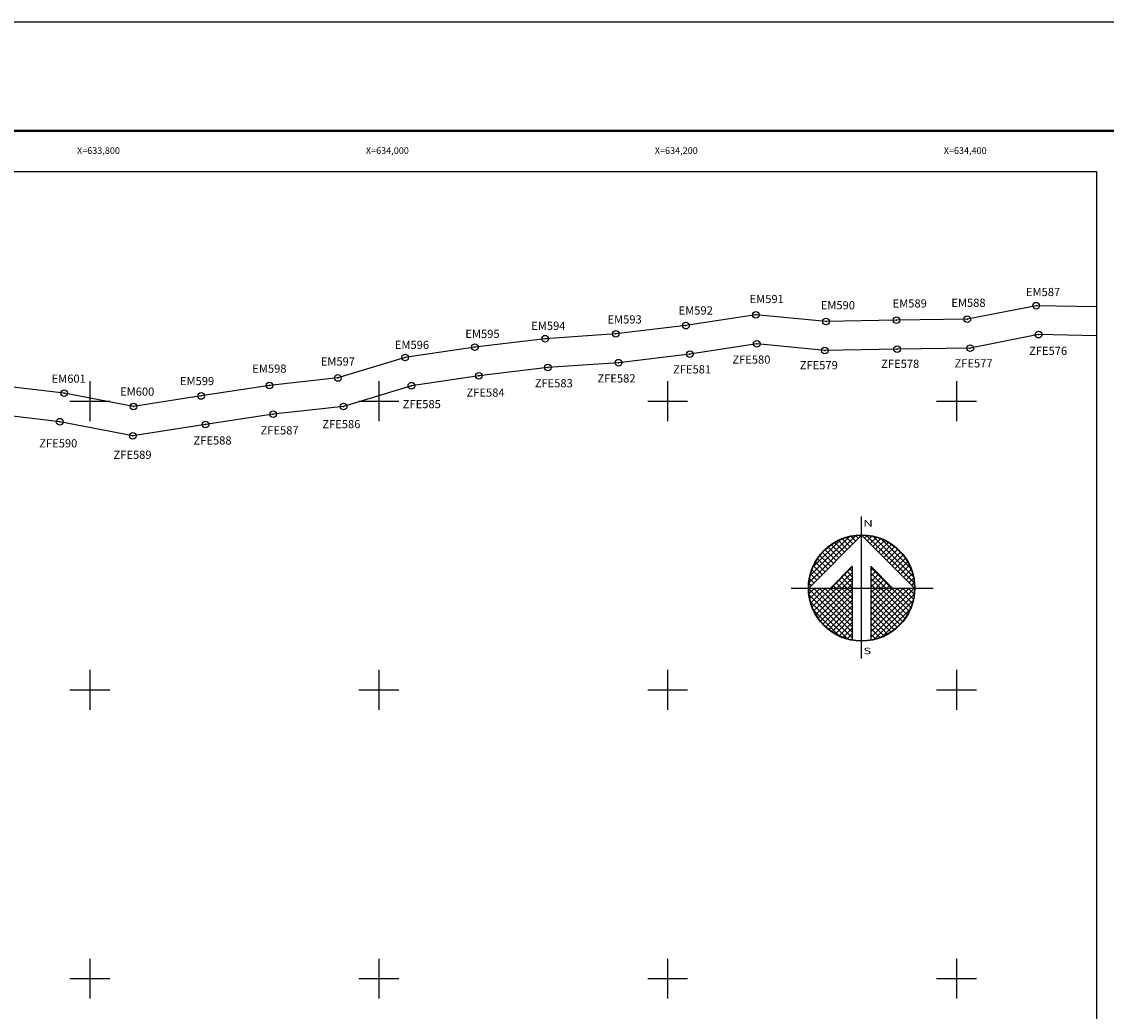
# Model space of a CAD drawing. Units: millimetres. Extents: x 632573 to 638433, y 2952463 to 2954263.
# Drawn here: x 633753 to 634504, y 2953577 to 2954263 of the extents above; entities that cross this region are included whole.
import ezdxf
from ezdxf.enums import TextEntityAlignment as Align

# ---------------------------------------------------------------- set-up
doc = ezdxf.new("R2010")
doc.units = ezdxf.units.MM
doc.header["$LTSCALE"] = 40
doc.header["$PDMODE"] = 32
doc.header["$PDSIZE"] = 4.6
for name, color, linetype in [('CUDRO_PTS_GPS', 7, 'Continuous'), ('CVL_PUNTO', 2, 'Continuous'), ('CVL_PUNTO_NUM', 2, 'Continuous'), ('CVL_RET', 7, 'Continuous'), ('CVL_RET_TX', 2, 'Continuous'), ('CVL_RETUTM', 8, 'Continuous'), ('EM', 7, 'Continuous'), ('NOR', 8, 'Continuous'), ('PLEAMAR_MAXIMA', 1, 'Continuous'), ('SOLAPA', 7, 'Continuous'), ('ZFE', 7, 'Continuous')]:
    doc.layers.add(name, color=color, linetype=linetype)
doc.styles.add('ROMANA1', font='ROMANA1.shx')
doc.styles.add('ROMAND', font='romand', dxfattribs={"height": 80})

# ---------------------------------------------------------------- blocks, each defined once
blk = doc.blocks.new('*X6')
at = {"color": 0}
for p, q in [((631622.96, 2545739.52), (631622.92, 2545739.56)), ((631623.01, 2545739.55), (631623.02, 2545739.56)), ((631627.86, 2545735.14), (631623.46, 2545739.54)), ((631618.14, 2545735.2), (631622.47, 2545739.53)), ((631618.25, 2545735.82), (631621.85, 2545739.42)), ((631618.5, 2545736.59), (631621.08, 2545739.17)), ((631621.16, 2545737.72), (631620.2, 2545738.68)), ((631621.42, 2545737.98), (631620.52, 2545738.88)), ((631621.67, 2545738.24), (631620.85, 2545739.06)), ((631621.93, 2545738.5), (631621.21, 2545739.22)), ((631622.19, 2545738.75), (631621.59, 2545739.35)), ((631622.45, 2545739.01), (631622, 2545739.46)), ((631622.7, 2545739.27), (631622.44, 2545739.53)), ((631623.26, 2545739.29), (631623.5, 2545739.53)), ((631623.52, 2545739.04), (631623.95, 2545739.47)), ((631623.78, 2545738.78), (631624.36, 2545739.36)), ((631624.03, 2545738.52), (631624.75, 2545739.24)), ((631627.76, 2545735.75), (631624.07, 2545739.44)), ((631624.29, 2545738.26), (631625.11, 2545739.08)), ((631624.55, 2545738.01), (631625.44, 2545738.9)), ((631624.81, 2545737.75), (631625.76, 2545738.7)), ((631627.53, 2545736.5), (631624.82, 2545739.21)), ((631620.13, 2545736.7), (631619.15, 2545737.68)), ((631620.39, 2545736.95), (631619.38, 2545737.96)), ((631620.65, 2545737.21), (631619.64, 2545738.22)), ((631620.9, 2545737.47), (631619.91, 2545738.46)), ((631625.06, 2545737.49), (631626.05, 2545738.48)), ((631625.32, 2545737.24), (631626.33, 2545738.25)), ((631625.58, 2545736.98), (631626.59, 2545737.99)), ((631625.83, 2545736.72), (631626.82, 2545737.71)), ((631626.8, 2545737.74), (631626.06, 2545738.48)), ((631619.36, 2545735.93), (631618.56, 2545736.72)), ((631619.62, 2545736.18), (631618.74, 2545737.07)), ((631619.88, 2545736.44), (631618.93, 2545737.38)), ((631620.19, 2545734.67), (631622.14, 2545736.63)), ((631625.75, 2545734.67), (631623.85, 2545736.57)), ((631626.09, 2545736.47), (631627.04, 2545737.42)), ((631626.35, 2545736.21), (631627.24, 2545737.1)), ((631626.6, 2545735.95), (631627.41, 2545736.76)), ((631618.59, 2545735.15), (631618.19, 2545735.55)), ((631618.85, 2545735.41), (631618.29, 2545735.97)), ((631619.1, 2545735.67), (631618.41, 2545736.36)), ((631620.7, 2545734.67), (631622.14, 2545736.11)), ((631622.14, 2545734.69), (631621.14, 2545735.69)), ((631621.21, 2545734.67), (631622.14, 2545735.6)), ((631622.14, 2545735.2), (631621.4, 2545735.95)), ((631622.14, 2545735.72), (631621.65, 2545736.2)), ((631622.14, 2545736.23), (631621.91, 2545736.46)), ((631623.85, 2545736.28), (631624.06, 2545736.49)), ((631623.85, 2545735.77), (631624.31, 2545736.23)), ((631625.24, 2545734.67), (631623.85, 2545736.06)), ((631623.85, 2545735.26), (631624.57, 2545735.97)), ((631623.85, 2545734.74), (631624.83, 2545735.72)), ((631624.73, 2545734.67), (631623.85, 2545735.55)), ((631626.86, 2545735.69), (631627.57, 2545736.4)), ((631627.12, 2545735.44), (631627.7, 2545736.01)), ((631627.38, 2545735.18), (631627.79, 2545735.6)), ((631618.11, 2545734.65), (631618.13, 2545734.67)), ((631622.14, 2545730.58), (631618.11, 2545734.61)), ((631618.33, 2545734.9), (631618.13, 2545735.1)), ((631618.14, 2545734.17), (631618.64, 2545734.67)), ((631618.2, 2545733.72), (631619.16, 2545734.67)), ((631618.31, 2545733.31), (631619.67, 2545734.67)), ((631618.44, 2545732.92), (631620.19, 2545734.67)), ((631622.14, 2545731.09), (631618.56, 2545734.67)), ((631618.59, 2545732.56), (631620.7, 2545734.67)), ((631618.77, 2545732.23), (631621.21, 2545734.67)), ((631618.97, 2545731.91), (631621.73, 2545734.67)), ((631622.14, 2545731.6), (631619.07, 2545734.67)), ((631619.19, 2545731.62), (631622.14, 2545734.57)), ((631622.14, 2545732.12), (631619.58, 2545734.67)), ((631622.14, 2545732.63), (631620.1, 2545734.67)), ((631620.61, 2545734.67), (631620.37, 2545734.92)), ((631622.14, 2545733.15), (631620.61, 2545734.67)), ((631621.13, 2545734.67), (631620.62, 2545735.18)), ((631621.64, 2545734.67), (631620.88, 2545735.43)), ((631622.14, 2545733.66), (631621.13, 2545734.67)), ((631622.14, 2545734.18), (631621.64, 2545734.67)), ((631621.73, 2545734.67), (631622.14, 2545735.08)), ((631624.21, 2545734.67), (631623.85, 2545735.03)), ((631623.85, 2545731.14), (631627.38, 2545734.67)), ((631623.85, 2545731.66), (631626.87, 2545734.67)), ((631623.85, 2545732.17), (631626.36, 2545734.67)), ((631623.85, 2545732.68), (631625.84, 2545734.67)), ((631623.85, 2545733.2), (631625.33, 2545734.67)), ((631623.85, 2545733.71), (631624.81, 2545734.67)), ((631623.85, 2545734.23), (631624.3, 2545734.67)), ((631623.85, 2545730.63), (631627.88, 2545734.66)), ((631627, 2545731.88), (631624.21, 2545734.67)), ((631624.3, 2545734.67), (631625.09, 2545735.46)), ((631627.21, 2545732.19), (631624.73, 2545734.67)), ((631624.81, 2545734.67), (631625.34, 2545735.2)), ((631627.39, 2545732.53), (631625.24, 2545734.67)), ((631625.33, 2545734.67), (631625.6, 2545734.95)), ((631627.54, 2545732.88), (631625.75, 2545734.67)), ((631625.84, 2545734.67), (631625.86, 2545734.69)), ((631627.68, 2545733.27), (631626.27, 2545734.67)), ((631627.78, 2545733.68), (631626.78, 2545734.67)), ((631627.85, 2545734.12), (631627.3, 2545734.67)), ((631627.63, 2545734.92), (631627.86, 2545735.15)), ((631627.88, 2545734.6), (631627.81, 2545734.67)), ((631622.14, 2545730.06), (631618.15, 2545734.05)), ((631619.42, 2545731.34), (631622.14, 2545734.06)), ((631619.68, 2545731.08), (631622.14, 2545733.54)), ((631626.78, 2545731.59), (631623.85, 2545734.52)), ((631623.85, 2545730.11), (631627.85, 2545734.11)), ((631626.54, 2545731.31), (631623.85, 2545734)), ((631621.73, 2545729.95), (631618.28, 2545733.41)), ((631620.92, 2545730.25), (631618.57, 2545732.6)), ((631619.96, 2545730.85), (631622.14, 2545733.03)), ((631626.28, 2545731.06), (631623.85, 2545733.49)), ((631626, 2545730.82), (631623.85, 2545732.98)), ((631624.19, 2545729.94), (631627.73, 2545733.48)), ((631624.97, 2545730.21), (631627.46, 2545732.7)), ((631620.26, 2545730.63), (631622.14, 2545732.51)), ((631620.57, 2545730.43), (631622.14, 2545732)), ((631625.71, 2545730.61), (631623.85, 2545732.46)), ((631625.39, 2545730.41), (631623.85, 2545731.95)), ((631620.91, 2545730.26), (631622.14, 2545731.49)), ((631621.27, 2545730.1), (631622.14, 2545730.97)), ((631625.05, 2545730.24), (631623.85, 2545731.43)), ((631624.68, 2545730.09), (631623.85, 2545730.92)), ((631621.66, 2545729.98), (631622.14, 2545730.46)), ((631622.07, 2545729.88), (631622.14, 2545729.94)), ((631624.29, 2545729.96), (631623.85, 2545730.41)), ((631623.88, 2545729.87), (631623.85, 2545729.89))]:
    blk.add_line(p, q, dxfattribs=at)
blk = doc.blocks.new('A$C76E81A6D')
at = {"layer": 'NOR'}
for p, q in [((7.36, 11.1), (7.36, 2.17)), ((9.59, 11.1), (9.59, 2.17))]:
    blk.add_line(p, q, dxfattribs=at)
at = {"layer": 'NOR', "color": 1, "linetype": 'Continuous'}
for points in [[(8.48, 0), (8.48, 17.06)], [(0, 8.48), (17.06, 8.48)]]:
    blk.add_lwpolyline(points, dxfattribs=at)
at = {"layer": 'NOR'}
for points in [[(8.48, 14.83), (2.12, 8.48), (4.74, 8.48), (7.36, 11.1)], [(9.59, 11.1), (12.21, 8.48), (14.83, 8.48), (8.48, 14.83)]]:
    blk.add_lwpolyline(points, dxfattribs=at)
at = {"layer": 'NOR', "color": 1, "linetype": 'Continuous'}
for radius in [6.4, 6.38, 6.37, 6.35]:
    blk.add_circle((8.48, 8.48), radius, dxfattribs=at)
at = {"layer": 'NOR', "linetype": 'Continuous', "xscale": 1.3, "yscale": 1.3, "zscale": 1.3}
blk.add_blockref('*X6', (-821101.42, -3309446.6), dxfattribs=at)
at = {"layer": 'NOR', "color": 7, "style": 'ROMAND', "width": 1.5}
for s, p in [('N', (8.68, 15.87)), ('S', (8.68, 0.52))]:
    blk.add_text(s, height=0.779, dxfattribs=at).set_placement(p)
blk = doc.blocks.new('A$C11580645')
at = {"layer": 'CVL_RET', "linetype": 'Continuous', "xscale": 6.5, "yscale": 6.5, "zscale": 6.5}
blk.add_blockref('A$C76E81A6D', (0, 0), dxfattribs=at)
blk = doc.blocks.new('A$C63EC3432')
at = {"layer": 'CUDRO_PTS_GPS', "color": 7, "linetype": 'Continuous'}
blk.add_blockref('A$C11580645', (0, 0), dxfattribs=at)
blk = doc.blocks.new('A$C36F53D36')
at = {"layer": 'PLEAMAR_MAXIMA', "linetype": 'Continuous', "xscale": 0.6400000000000001, "yscale": 0.6400000000000001, "zscale": 0.6400000000000001}
blk.add_blockref('A$C63EC3432', (0, 0), dxfattribs=at)

msp = doc.modelspace()

# ---------------------------------------------------------------- linework, layer by layer
at = {"layer": 'CVL_PUNTO', "color": 7}
for p in [(634261.06, 2954059.77), (634455.04, 2954066.06), (634212.68, 2954052.26), (634309.62, 2954055.09), (634358.48, 2954056.02), (634407.42, 2954056.67), (634164.06, 2954046.51), (634456.8, 2954046.02), (634066.61, 2954037.36), (634115.22, 2954043.2), (634261.65, 2954039.62), (634409.51, 2954036.7), (634018.19, 2954030.2), (634215.39, 2954032.44), (634308.84, 2954035.07), (634358.8, 2954036.02), (634117.09, 2954023.28), (634165.91, 2954026.59), (633971.66, 2954016), (634069.27, 2954017.53), (633924.3, 2954010.82), (634022.59, 2954010.64), (633782.22, 2954005.49), (633877.08, 2954003.56), (633830.19, 2953996.2), (633975.7, 2953996.32), (633779.15, 2953985.71), (633926.91, 2953990.98), (633880.15, 2953983.8), (633829.83, 2953975.9)]:
    msp.add_point(p, dxfattribs=at)
at = {"layer": 'CVL_RETUTM', "color": 8, "linetype": 'Continuous'}
for p, q in [((633800, 2954013.8), (633800, 2953986.2)), ((634000, 2954013.8), (634000, 2953986.2)), ((634200, 2954013.8), (634200, 2953986.2)), ((634400, 2954013.8), (634400, 2953986.2)), ((633786.2, 2954000), (633813.8, 2954000)), ((633986.2, 2954000), (634013.8, 2954000)), ((634186.2, 2954000), (634213.8, 2954000)), ((634386.2, 2954000), (634413.8, 2954000)), ((633800, 2953813.8), (633800, 2953786.2)), ((634000, 2953813.8), (634000, 2953786.2)), ((634200, 2953813.8), (634200, 2953786.2)), ((634400, 2953813.8), (634400, 2953786.2)), ((633786.2, 2953800), (633813.8, 2953800)), ((633986.2, 2953800), (634013.8, 2953800)), ((634186.2, 2953800), (634213.8, 2953800)), ((634386.2, 2953800), (634413.8, 2953800)), ((633800, 2953613.8), (633800, 2953586.2)), ((634000, 2953613.8), (634000, 2953586.2)), ((634200, 2953613.8), (634200, 2953586.2)), ((634400, 2953613.8), (634400, 2953586.2)), ((633786.2, 2953600), (633813.8, 2953600)), ((633986.2, 2953600), (634013.8, 2953600)), ((634186.2, 2953600), (634213.8, 2953600)), ((634386.2, 2953600), (634413.8, 2953600))]:
    msp.add_line(p, q, dxfattribs=at)
at = {"layer": 'EM', "color": 11, "elevation": -31.29}
msp.add_lwpolyline([(634496.93, 2954065.25), (634455.04, 2954066.06), (634407.42, 2954056.67), (634358.48, 2954056.02), (634309.62, 2954055.09), (634261.06, 2954059.77), (634212.68, 2954052.26), (634164.06, 2954046.51), (634115.22, 2954043.2), (634066.61, 2954037.36), (634018.19, 2954030.2), (633971.66, 2954016), (633924.3, 2954010.82), (633877.08, 2954003.56), (633830.19, 2953996.2), (633782.22, 2954005.49), (633734.7, 2954011.07)], dxfattribs=at)
at = {"layer": 'SOLAPA', "color": 255, "linetype": 'Continuous', "elevation": 2.32}
msp.add_lwpolyline([(632572.73, 2954262.77), (634972.73, 2954262.77), (634972.73, 2952462.77), (632572.73, 2952462.77)], close=True, dxfattribs=at)
at = {"layer": 'SOLAPA', "color": 7, "linetype": 'Continuous', "const_width": 1.6}
msp.add_lwpolyline([(632637.69, 2954187.17), (634889.54, 2954187.17)], dxfattribs=at)
at = {"layer": 'SOLAPA', "color": 7, "linetype": 'Continuous'}
msp.add_lwpolyline([(632696.93, 2954158.89), (634496.93, 2954158.89), (634496.93, 2952558.89), (632696.93, 2952558.89)], close=True, dxfattribs=at)
msp.add_lwpolyline([(632696.93, 2954158.89), (634496.93, 2954158.89), (634496.93, 2952558.89), (632696.93, 2952558.89)], close=True, dxfattribs=at)
msp.add_lwpolyline([(632696.93, 2954158.89), (634496.93, 2954158.89), (634496.93, 2952558.89), (632696.93, 2952558.89)], close=True, dxfattribs=at)
msp.add_lwpolyline([(632696.93, 2954158.89), (634496.93, 2954158.89), (634496.93, 2952558.89), (632696.93, 2952558.89)], close=True, dxfattribs=at)
msp.add_lwpolyline([(632696.93, 2954158.89), (634496.93, 2954158.89), (634496.93, 2952558.89), (632696.93, 2952558.89)], close=True, dxfattribs=at)
at = {"layer": 'SOLAPA'}
msp.add_lwpolyline([(634496.93, 2952558.89), (632696.93, 2952558.89), (632696.93, 2954158.89), (634496.93, 2954158.89)], close=True, dxfattribs=at)
msp.add_lwpolyline([(634496.93, 2952558.89), (632696.93, 2952558.89), (632696.93, 2954158.89), (634496.93, 2954158.89)], close=True, dxfattribs=at)
at = {"layer": 'ZFE', "color": 4}
msp.add_lwpolyline([(634496.93, 2954045.24), (634456.8, 2954046.02), (634409.51, 2954036.7), (634358.8, 2954036.02), (634308.84, 2954035.07), (634261.65, 2954039.62), (634215.39, 2954032.44), (634165.91, 2954026.59), (634117.09, 2954023.28), (634069.27, 2954017.53), (634022.59, 2954010.64), (633975.7, 2953996.32), (633926.91, 2953990.98), (633880.15, 2953983.8), (633829.83, 2953975.9), (633779.15, 2953985.71), (633734.78, 2953990.93)], dxfattribs=at)

# ---------------------------------------------------------------- block references
at = {"layer": 'SOLAPA', "xscale": 1.384525055414997, "yscale": 1.384525055997074, "zscale": 1.384525055535669}
msp.add_blockref('A$C36F53D36', (634285.44, 2953821.7), dxfattribs=at)

# ---------------------------------------------------------------- texts
at = {"layer": 'CVL_PUNTO_NUM', "color": 7, "style": 'ROMANA1'}
for s, p in [('EM587', (634448.04, 2954072.72)), ('EM591', (634256.71, 2954067.87)), ('EM590', (634305.99, 2954063.54)), ('EM589', (634355.74, 2954064.8)), ('EM588', (634396.4, 2954065.25)), ('EM592', (634207.6, 2954059.93)), ('EM594', (634105.56, 2954049.29)), ('EM593', (634158.36, 2954053.73)), ('EM595', (634059.95, 2954043.71)), ('EM596', (634011.14, 2954036.12)), ('ZFE580', (634244.79, 2954025.9)), ('ZFE576', (634450.21, 2954031.98)), ('EM598', (633912.44, 2954019.64)), ('EM597', (633959.86, 2954024.61)), ('ZFE581', (634203.77, 2954019.15)), ('ZFE579', (634291.44, 2954021.99)), ('ZFE578', (634347.8, 2954022.98)), ('ZFE577', (634398.58, 2954023.3)), ('EM601', (633773.51, 2954012.69)), ('EM599', (633862.38, 2954011.03)), ('ZFE582', (634151.41, 2954012.88)), ('EM600', (633820.93, 2954003.74)), ('ZFE583', (634107.98, 2954009.51)), ('ZFE584', (634060.75, 2954003.04)), ('ZFE585', (634016.65, 2953995.09)), ('ZFE586', (633960.94, 2953981.18)), ('ZFE587', (633918.17, 2953976.87)), ('ZFE590', (633764.99, 2953967.93)), ('ZFE588', (633871.75, 2953969.91)), ('ZFE589', (633816.38, 2953959.98))]:
    msp.add_text(s, height=5.666, dxfattribs=at).set_placement(p)
at = {"layer": 'CVL_RET_TX', "color": 7, "style": 'ROMANA1'}
for s, p in [('X=633,800', (633820.83, 2954173.49)), ('X=634,000', (634020.83, 2954173.49)), ('X=634,200', (634220.83, 2954173.49)), ('X=634,400', (634420.83, 2954173.49))]:
    msp.add_text(s, height=4.6, dxfattribs=at).set_placement(p, align=Align.MIDDLE_RIGHT)

doc.saveas('drawing.dxf')
